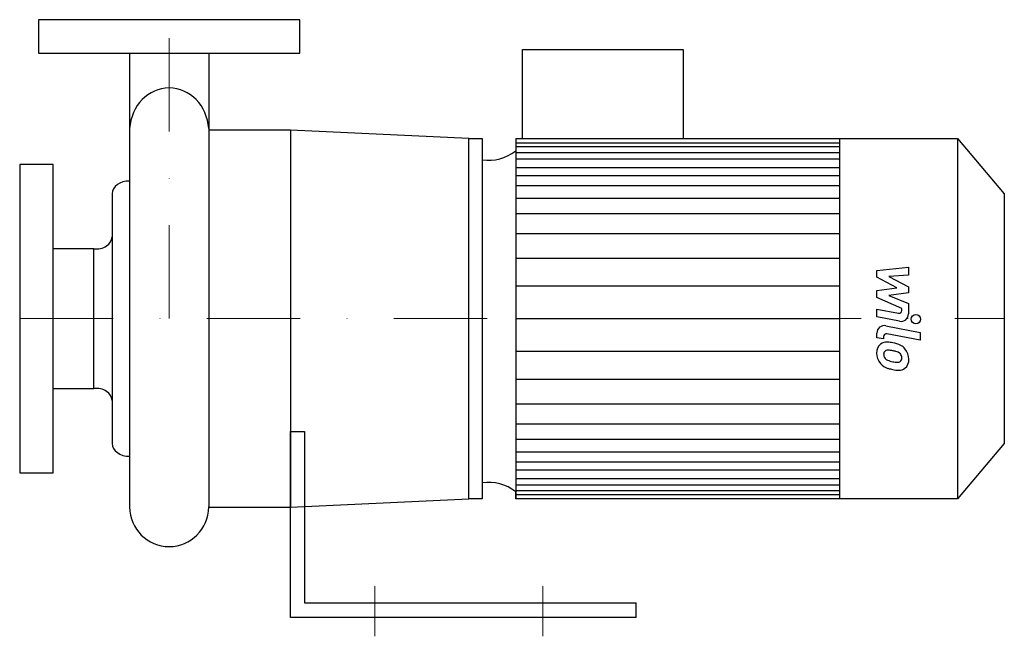
# Model space of a CAD drawing. Extents: x -80 to 447, y -10 to 320.
import ezdxf

# ---------------------------------------------------------------- set-up
doc = ezdxf.new("R2010")
doc.units = 0
doc.header["$LTSCALE"] = 100
doc.header["$MEASUREMENT"] = 0
doc.linetypes.add('DASHDOT', pattern=[1, 0.5, -0.25, 0, -0.25])
doc.layers.get('0').update_dxf_attribs({"color": 124})
doc.layers.add('CP_AXIS', color=143, linetype='DASHDOT', lineweight=18)
doc.layers.add('CP_DETAL', color=33, linetype='Continuous')

msp = doc.modelspace()

# ---------------------------------------------------------------- linework, layer by layer
for p, q in [((-21.2, 302), (-21.2, 59.2)), ((21.2, 302), (21.2, 59.2)), ((189.09, 256.5), (189.09, 304)), ((189.09, 304), (275.06, 304)), ((275.06, 304), (275.06, 256.5)), ((65, 260.8), (21.2, 260.8)), ((21.2, 260.8), (21.2, 59.2)), ((160.43, 256.5), (65, 260.8)), ((65, 260.8), (65, 59.2)), ((160.43, 63.5), (160.43, 256.5)), ((160.43, 256.5), (167.6, 256.5)), ((160.43, 63.5), (160.43, 256.5)), ((167.6, 256.5), (167.6, 63.5)), ((185.51, 256.5), (185.51, 63.5)), ((185.51, 256.5), (421.93, 256.5)), ((358.79, 256.5), (358.79, 63.5)), ((421.93, 256.5), (447, 226.74)), ((421.93, 256.5), (421.93, 63.5)), ((-30.58, 226.86), (-30.58, 93.14)), ((447, 226.74), (447, 93.26)), ((-40.34, 197.35), (-62, 197.35)), ((-40.34, 122.65), (-40.34, 197.35)), ((-62, 122.65), (-40.34, 122.65)), ((65, 99.67), (72.5, 99.67)), ((65, 0), (65, 99.67)), ((72.5, 99.67), (72.5, 8)), ((447, 93.26), (421.93, 63.5)), ((65, 59.2), (160.43, 63.5)), ((167.6, 63.5), (160.43, 63.5)), ((185.51, 63.5), (185.51, 67.33)), ((421.93, 63.5), (185.51, 63.5)), ((21.2, 59.2), (65, 59.2)), ((72.5, 8), (250, 8)), ((250, 0), (250, 8)), ((250, 0), (65, 0))]:
    msp.add_line(p, q)
for points in [[(70, 320), (-70, 320), (-70, 302), (70, 302)], [(-80, 77.5), (-62, 77.5), (-62, 242.5), (-80, 242.5)]]:
    msp.add_lwpolyline(points, close=True)
for centre, major_axis, ratio, start_param, end_param in [((0, 259.89), (0, 23.61), 0.900381, 0.000008, 1.494213), ((0, 259.89), (0, 23.61), 0.900388, -1.494213, 0), ((171.13, 275.48), (0, 30.75), 0.842617, 3.004796, 3.729924), ((-21.29, 226.55), (-9.3, 0), 0.765291, -1.579921, -0.043066), ((-39.19, 203.88), (-8.61, 0), 0.765291, 1.437292, 3.136566), ((-39.19, 116.12), (-8.61, 0), 0.765291, -3.136566, -1.437292), ((-21.29, 93.45), (-9.3, 0), 0.765291, 0.043066, 1.579921), ((171.13, 41.67), (0, 30.75), 0.842617, -0.588332, 0.136797), ((0, 59.47), (0, 21.47), 0.987621, 1.583252, 3.141593), ((0, 59.47), (0, 21.47), 0.987621, 3.141593, 4.699934)]:
    msp.add_ellipse(centre, major_axis=major_axis, ratio=ratio, start_param=start_param, end_param=end_param)
at = {"layer": 'CP_AXIS'}
for p, q in [((0, 160), (0, 320)), ((-80, 160), (447, 160)), ((110, -10), (110, 16.84)), ((200, -10), (200, 16.84))]:
    msp.add_line(p, q, dxfattribs=at)
at = {"layer": 'CP_DETAL'}
for p, q in [((185.51, 254.04), (358.79, 254.04)), ((185.51, 252.05), (358.79, 252.05)), ((185.51, 248.9), (358.79, 248.9)), ((185.51, 245.56), (358.79, 245.56)), ((185.51, 240.92), (358.79, 240.92)), ((185.51, 236.65), (358.79, 236.65)), ((185.51, 231.3), (358.79, 231.3)), ((185.51, 224.53), (358.79, 224.53)), ((185.51, 216.33), (358.79, 216.33)), ((185.51, 205.64), (358.79, 205.64)), ((185.33, 192.45), (358.61, 192.45)), ((378.83, 185.83), (395.7, 187.61)), ((378.83, 182.15), (378.83, 185.83)), ((395.7, 187.61), (395.7, 183.26)), ((389.42, 176.56), (378.83, 182.15)), ((395.7, 183.26), (385.27, 182.57)), ((385.27, 182.57), (395.7, 177.11)), ((185.51, 177.48), (358.79, 177.48)), ((378.83, 175.09), (389.42, 176.56)), ((378.83, 171.41), (378.83, 175.09)), ((395.7, 177.11), (395.7, 173.82)), ((392.14, 165.35), (378.83, 171.41)), ((395.7, 173.82), (385.27, 172.38)), ((385.27, 172.38), (395.7, 168.17)), ((378.82, 165.11), (390.36, 162.9)), ((378.82, 160.9), (378.82, 165.11)), ((392.14, 164.37), (392.14, 165.35)), ((395.7, 168.17), (395.71, 162.51)), ((185.51, 160), (358.79, 160)), ((185.51, 160), (358.79, 160)), ((390.96, 158.58), (378.82, 160.9)), ((383.59, 156.21), (401.89, 152.65)), ((378.83, 149.82), (378.83, 152.28)), ((382.39, 149.12), (378.83, 149.82)), ((382.39, 150.41), (382.39, 149.12)), ((401.89, 148.44), (384.18, 151.88)), ((401.89, 152.65), (401.89, 148.44)), ((185.51, 142.52), (358.79, 142.52)), ((185.51, 127.55), (358.61, 127.55)), ((185.51, 114.36), (358.79, 114.36)), ((185.51, 103.67), (358.79, 103.67)), ((185.51, 95.47), (358.79, 95.47)), ((185.51, 88.7), (358.79, 88.7)), ((185.51, 83.35), (358.79, 83.35)), ((185.51, 79.08), (358.79, 79.08)), ((185.51, 74.44), (358.79, 74.44)), ((185.51, 71.1), (358.79, 71.1)), ((185.51, 67.95), (358.79, 67.95)), ((185.51, 65.96), (358.79, 65.96))]:
    msp.add_line(p, q, dxfattribs=at)
msp.add_circle((399.67, 159.72), 2.5, dxfattribs=at)
for centre, radius, start, end in [((390.64, 164.37), 1.5, 259.1282, 0.0361), ((391.71, 162.5), 4, 259.1463, 0.1097), ((382.83, 152.28), 4, 79.0042, 180), ((383.89, 150.41), 1.5, 79.0041, 180), ((384.28, 142.03), 5.66, 129.1176, 184.2411), ((383.85, 142.23), 5.24, 83.443, 126.7902), ((384.54, 141.05), 2.13, 130.254, 184.7357), ((384.71, 140.53), 2.64, 83.0647, 125.6723), ((383.23, 127.44), 20.03, 78.3333, 86.5259), ((384.22, 128.63), 14.54, 77.8511, 86.8316), ((384.99, 132.46), 14.78, 63.1115, 81.0742), ((382.98, 120.33), 22.93, 75.0104, 79.1866), ((388.01, 138.03), 4.54, 42.3225, 78.5446), ((387.84, 138.77), 7.86, 40.4936, 60.8647), ((387.52, 138.36), 8.38, 359.3287, 41.1984), ((387.23, 141.57), 8.6, 179.6738, 220.639), ((389.85, 141.42), 7.44, 184.1845, 192.2301), ((385.53, 140.76), 3.1, 197.2372, 220.2783), ((386.04, 141.26), 3.81, 221.1381, 244.8162), ((389.47, 149.47), 12.7, 246.5302, 260.0633), ((389.89, 139.21), 2.52, 268.4755, 305.933), ((389.01, 139.07), 3.1, 358.6944, 40.5967), ((390.2, 138.61), 1.86, 308.8919, 338.6227), ((389.28, 138.93), 2.83, 339.364, 1.2833), ((390.1, 137.88), 5.81, 309.8625, 3.7877), ((387.02, 141.45), 8.36, 221.0023, 254.0583), ((391.95, 157.14), 24.8, 253.0634, 259.1605), ((390.24, 152.75), 16.07, 259.3761, 268.4794), ((390.87, 149.37), 16.98, 257.7846, 268.7587), ((390.75, 137.5), 5.11, 267.2175, 306.9176)]:
    msp.add_arc(centre, radius, start, end, dxfattribs=at)

doc.saveas('drawing.dxf')
